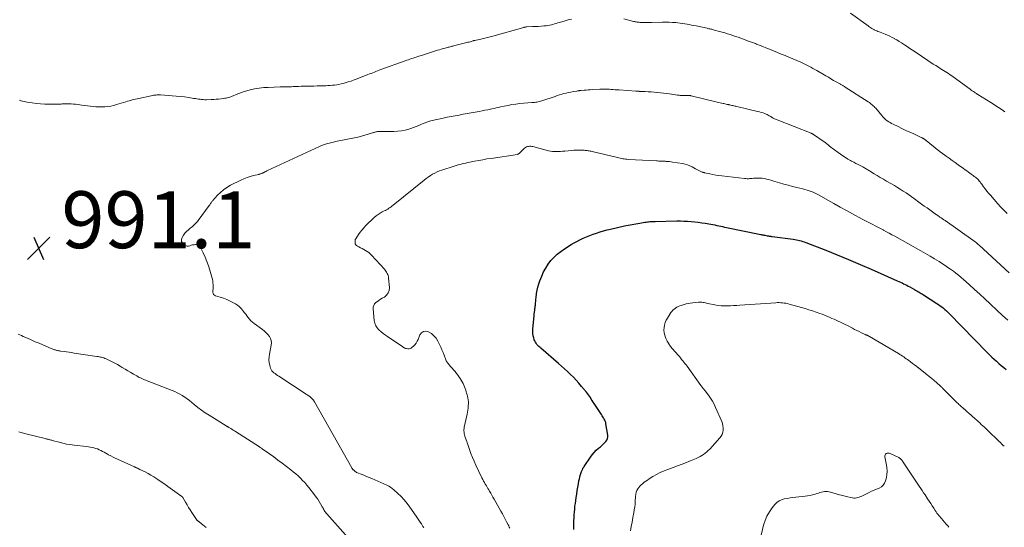
# Model space of a CAD drawing. Units: feet. Extents: x 1975000 to 1980000, y 545000 to 550003.
# Drawn here: x 1977419 to 1977765, y 545721 to 545900 of the extents above; entities that cross this region are included whole.
import ezdxf

# ---------------------------------------------------------------- set-up
doc = ezdxf.new("R2010")
doc.units = ezdxf.units.FT
doc.header["$LTSCALE"] = 100
doc.header["$MEASUREMENT"] = 0
for name, color, linetype, lineweight in [('CONTOUR INDEX', 32, 'Continuous', 25), ('CONTOUR INTERMEDIATE', 40, 'Continuous', 15), ('SPOT ELEVATION', 7, 'Continuous', 15)]:
    doc.layers.add(name, color=color, linetype=linetype, lineweight=lineweight)
doc.styles.add('slant', font='romans.shx', dxfattribs={"oblique": 14.999978})

# ---------------------------------------------------------------- blocks, each defined once
blk = doc.blocks.new('SPOT')
at = {"layer": 'SPOT ELEVATION', "lineweight": 25}
for p, q in [((-3.95, -3.95), (3.86, 3.85)), ((-1.67, 3.81), (1.74, -3.97))]:
    blk.add_line(p, q, dxfattribs=at)

msp = doc.modelspace()

# ---------------------------------------------------------------- linework, layer by layer
at = {"layer": 'CONTOUR INDEX', "elevation": 1000, "flags": 128}
for points in [[(1977614.02, 545720.36), (1977614.03, 545721.34), (1977614.05, 545722.37), (1977614.09, 545723.39), (1977614.14, 545724.42), (1977614.2, 545725.45), (1977614.28, 545726.47), (1977614.37, 545727.49), (1977614.48, 545728.51), (1977614.61, 545729.53), (1977614.9, 545731.63), (1977615.07, 545732.82), (1977615.25, 545734.02), (1977615.45, 545735.2), (1977615.67, 545736.39), (1977615.87, 545737.49), (1977616.01, 545738.12), (1977616.16, 545738.75), (1977616.34, 545739.37), (1977616.54, 545739.98), (1977616.81, 545740.74), (1977616.89, 545740.96), (1977616.98, 545741.19), (1977617.08, 545741.41), (1977617.18, 545741.63), (1977617.29, 545741.85), (1977617.41, 545742.06), (1977617.54, 545742.26), (1977617.67, 545742.47), (1977619.9, 545745.77), (1977620.54, 545746.63), (1977621.22, 545747.44), (1977621.97, 545748.19), (1977622.77, 545748.9), (1977623.41, 545749.42), (1977623.91, 545749.85), (1977624.4, 545750.29), (1977624.86, 545750.76), (1977625.31, 545751.24), (1977625.65, 545751.76), (1977625.9, 545752.3), (1977625.99, 545752.9), (1977625.98, 545753.52), (1977625.36, 545757.5), (1977625.27, 545757.94), (1977625.14, 545758.37), (1977624.96, 545758.78), (1977624.75, 545759.17), (1977624.51, 545759.56), (1977624.27, 545759.94), (1977624.02, 545760.33), (1977623.77, 545760.71), (1977621.18, 545764.64), (1977620.85, 545765.15), (1977620.52, 545765.66), (1977620.2, 545766.17), (1977619.88, 545766.68), (1977619.55, 545767.19), (1977619.21, 545767.69), (1977618.84, 545768.17), (1977618.47, 545768.65), (1977616.81, 545770.66), (1977615.88, 545771.75), (1977614.92, 545772.82), (1977613.93, 545773.86), (1977612.91, 545774.87), (1977611.87, 545775.85), (1977610.81, 545776.83), (1977609.74, 545777.79), (1977608.66, 545778.73), (1977602.46, 545784.06), (1977602.11, 545784.38), (1977601.76, 545784.71), (1977601.42, 545785.05), (1977601.09, 545785.4), (1977600.8, 545785.78), (1977600.54, 545786.17), (1977600.33, 545786.6), (1977600.17, 545787.04), (1977599.98, 545787.66), (1977599.79, 545788.43), (1977599.67, 545789.21), (1977599.63, 545790.01), (1977599.66, 545790.8), (1977600.1, 545795.5), (1977600.16, 545796.12), (1977600.23, 545796.74), (1977600.31, 545797.36), (1977600.39, 545797.98), (1977600.45, 545798.38), (1977600.51, 545798.8), (1977600.56, 545799.22), (1977600.59, 545799.64), (1977600.62, 545800.06), (1977600.65, 545800.48), (1977600.69, 545800.9), (1977600.73, 545801.32), (1977600.77, 545801.74), (1977600.95, 545803.25), (1977601.14, 545804.41), (1977601.38, 545805.56), (1977601.72, 545806.68), (1977602.11, 545807.79), (1977602.76, 545809.4), (1977603.42, 545810.86), (1977604.18, 545812.25), (1977605.06, 545813.58), (1977606.02, 545814.84), (1977607.11, 545816.02), (1977608.26, 545817.11), (1977609.5, 545818.1), (1977610.82, 545819.01), (1977613.18, 545820.49), (1977614.14, 545821.07), (1977615.13, 545821.62), (1977616.13, 545822.12), (1977617.16, 545822.59), (1977617.39, 545822.69), (1977618.54, 545823.18), (1977619.7, 545823.65), (1977620.88, 545824.09), (1977622.05, 545824.52), (1977622.1, 545824.53), (1977623.31, 545824.93), (1977624.53, 545825.3), (1977625.76, 545825.63), (1977627, 545825.93), (1977631.89, 545827.02), (1977633.23, 545827.3), (1977634.56, 545827.57), (1977635.9, 545827.81), (1977637.24, 545828.03), (1977639.04, 545828.31), (1977639.49, 545828.37), (1977639.94, 545828.43), (1977640.39, 545828.49), (1977640.83, 545828.54), (1977641.28, 545828.58), (1977641.73, 545828.61), (1977642.18, 545828.63), (1977642.63, 545828.65), (1977650.31, 545828.77), (1977651.57, 545828.77), (1977652.82, 545828.75), (1977654.08, 545828.68), (1977655.33, 545828.59), (1977656.58, 545828.47), (1977657.83, 545828.32), (1977659.08, 545828.14), (1977660.32, 545827.95), (1977662.26, 545827.61), (1977662.95, 545827.49), (1977663.65, 545827.37), (1977664.34, 545827.23), (1977665.03, 545827.09), (1977665.72, 545826.95), (1977666.4, 545826.8), (1977667.09, 545826.66), (1977667.78, 545826.52), (1977679.8, 545824.03), (1977679.98, 545823.99), (1977680.16, 545823.96), (1977680.34, 545823.92), (1977680.52, 545823.88), (1977680.7, 545823.85), (1977680.88, 545823.81), (1977681.06, 545823.78), (1977681.24, 545823.75), (1977682.12, 545823.59), (1977682.33, 545823.56), (1977682.55, 545823.52), (1977682.76, 545823.49), (1977682.97, 545823.46), (1977683.19, 545823.43), (1977683.4, 545823.4), (1977683.62, 545823.38), (1977683.83, 545823.35), (1977691.26, 545822.36), (1977691.82, 545822.28), (1977692.38, 545822.18), (1977692.93, 545822.06), (1977693.48, 545821.93), (1977694.03, 545821.78), (1977694.57, 545821.62), (1977695.11, 545821.44), (1977695.64, 545821.24), (1977702.68, 545818.48), (1977706.71, 545816.87), (1977710.73, 545815.23), (1977714.73, 545813.53), (1977718.71, 545811.8), (1977727.83, 545807.77), (1977728.39, 545807.51), (1977728.95, 545807.26), (1977729.51, 545806.99), (1977730.06, 545806.72), (1977730.61, 545806.44), (1977731.16, 545806.16)], [(1977731.16, 545806.16), (1977731.7, 545805.87), (1977732.24, 545805.58), (1977733.89, 545804.66), (1977734.29, 545804.44), (1977734.69, 545804.21), (1977735.08, 545803.98), (1977735.48, 545803.75), (1977735.87, 545803.51), (1977736.26, 545803.27), (1977736.65, 545803.03), (1977737.04, 545802.79), (1977741.78, 545799.79), (1977742.37, 545799.4), (1977742.94, 545799), (1977743.5, 545798.57), (1977744.05, 545798.13), (1977744.58, 545797.67), (1977745.1, 545797.2), (1977745.61, 545796.71), (1977746.11, 545796.22), (1977759.49, 545782.52), (1977760.28, 545781.73), (1977761.08, 545780.95), (1977761.9, 545780.19), (1977762.73, 545779.45), (1977763.58, 545778.72), (1977764.43, 545778), (1977765.29, 545777.28), (1977766.16, 545776.58)]]:
    msp.add_lwpolyline(points, dxfattribs=at)
at = {"layer": 'CONTOUR INTERMEDIATE', "flags": 128}
for points, elevation in [([(1977419.11, 545871.2), (1977419.6, 545871.05), (1977419.66, 545871.03), (1977420.18, 545870.89), (1977420.71, 545870.76), (1977421.24, 545870.65), (1977421.77, 545870.56), (1977423.6, 545870.27), (1977425.05, 545870.08), (1977426.5, 545869.93), (1977427.96, 545869.85), (1977429.43, 545869.82), (1977432.5, 545869.82), (1977432.91, 545869.83), (1977433.32, 545869.84), (1977433.73, 545869.86), (1977434.14, 545869.89), (1977434.55, 545869.91), (1977434.96, 545869.93), (1977435.37, 545869.94), (1977435.78, 545869.94), (1977436.51, 545869.93), (1977437.28, 545869.91), (1977438.05, 545869.87), (1977438.82, 545869.81), (1977439.59, 545869.72), (1977441.01, 545869.53), (1977442, 545869.4), (1977442.99, 545869.27), (1977443.98, 545869.14), (1977444.97, 545869.01), (1977445.96, 545868.91), (1977446.95, 545868.85), (1977447.94, 545868.85), (1977448.94, 545868.88), (1977449.09, 545868.89), (1977450.15, 545869), (1977451.2, 545869.16), (1977452.24, 545869.39), (1977453.27, 545869.67), (1977456.53, 545870.67), (1977457.09, 545870.84), (1977457.65, 545871), (1977458.22, 545871.16), (1977458.78, 545871.32), (1977459.35, 545871.47), (1977459.92, 545871.61), (1977460.49, 545871.75), (1977461.06, 545871.87), (1977465.42, 545872.8), (1977465.82, 545872.88), (1977466.23, 545872.95), (1977466.64, 545873), (1977467.04, 545873.05), (1977467.45, 545873.08), (1977467.86, 545873.09), (1977468.27, 545873.09), (1977468.68, 545873.07), (1977472.76, 545872.79), (1977474.23, 545872.67), (1977475.69, 545872.53), (1977477.15, 545872.35), (1977478.61, 545872.15), (1977480.42, 545871.87), (1977480.97, 545871.79), (1977481.52, 545871.7), (1977482.07, 545871.62), (1977482.62, 545871.54), (1977483.17, 545871.48), (1977483.72, 545871.43), (1977484.28, 545871.41), (1977484.83, 545871.41), (1977486.52, 545871.45), (1977487.4, 545871.49), (1977488.28, 545871.54), (1977489.15, 545871.62), (1977490.03, 545871.72), (1977490.9, 545871.83), (1977491.33, 545871.89), (1977491.77, 545871.97), (1977492.19, 545872.07), (1977492.62, 545872.19), (1977493.04, 545872.32), (1977493.46, 545872.46), (1977493.87, 545872.62), (1977494.28, 545872.79), (1977495.29, 545873.23), (1977496.21, 545873.6), (1977497.14, 545873.95), (1977498.09, 545874.25), (1977499.04, 545874.52), (1977500.24, 545874.83), (1977501.81, 545875.17), (1977503.38, 545875.45), (1977504.98, 545875.63), (1977506.58, 545875.74), (1977510.81, 545875.89), (1977511.38, 545875.91), (1977511.95, 545875.93), (1977512.52, 545875.94), (1977513.09, 545875.94), (1977513.66, 545875.95), (1977514.23, 545875.96), (1977514.81, 545875.98), (1977515.38, 545876), (1977516.21, 545876.05), (1977517.19, 545876.09), (1977518.18, 545876.13), (1977519.17, 545876.15), (1977520.16, 545876.17), (1977520.41, 545876.17), (1977521.53, 545876.19), (1977522.65, 545876.21), (1977523.77, 545876.23), (1977524.88, 545876.26), (1977526.82, 545876.31), (1977527.59, 545876.35), (1977528.37, 545876.39), (1977529.14, 545876.46), (1977529.91, 545876.55), (1977530.68, 545876.66), (1977531.44, 545876.79), (1977532.2, 545876.95), (1977532.95, 545877.14), (1977533.63, 545877.32), (1977534.72, 545877.64), (1977535.8, 545877.97), (1977536.86, 545878.35), (1977537.92, 545878.74), (1977541.66, 545880.21), (1977542.22, 545880.44), (1977542.78, 545880.66), (1977543.34, 545880.89), (1977543.91, 545881.11), (1977544.47, 545881.34), (1977545.03, 545881.56), (1977545.6, 545881.77), (1977546.17, 545881.98), (1977554.76, 545885.07), (1977555.32, 545885.26), (1977555.88, 545885.46), (1977556.43, 545885.65), (1977556.99, 545885.83), (1977557.55, 545886.01), (1977558.11, 545886.19), (1977558.67, 545886.38), (1977559.23, 545886.56), (1977561.25, 545887.22), (1977562.28, 545887.55), (1977563.31, 545887.88), (1977564.35, 545888.21), (1977565.38, 545888.54), (1977566.09, 545888.76), (1977566.77, 545888.97), (1977567.45, 545889.17), (1977568.13, 545889.37), (1977568.82, 545889.56), (1977569.52, 545889.74), (1977569.86, 545889.83), (1977570.19, 545889.92), (1977570.53, 545890), (1977570.87, 545890.08), (1977571.2, 545890.16), (1977571.54, 545890.24), (1977571.88, 545890.33), (1977572.21, 545890.41), (1977576.46, 545891.47), (1977576.84, 545891.57), (1977577.22, 545891.67), (1977577.59, 545891.78), (1977577.97, 545891.88), (1977578.55, 545892.06), (1977578.63, 545892.08), (1977578.72, 545892.11), (1977578.8, 545892.13), (1977578.88, 545892.15), (1977578.97, 545892.18), (1977579.05, 545892.2), (1977579.13, 545892.22), (1977579.22, 545892.24), (1977581.81, 545892.81), (1977582.28, 545892.91), (1977582.75, 545893.02), (1977583.21, 545893.12), (1977583.68, 545893.24), (1977584.15, 545893.35), (1977584.61, 545893.47), (1977585.07, 545893.59), (1977585.53, 545893.72), (1977596.5, 545896.81), (1977596.63, 545896.84), (1977596.75, 545896.87), (1977596.88, 545896.9), (1977597.01, 545896.92), (1977597.13, 545896.94), (1977597.26, 545896.96), (1977597.39, 545896.97), (1977597.52, 545896.98), (1977599.54, 545897.07), (1977600.55, 545897.12), (1977601.56, 545897.17), (1977602.57, 545897.25), (1977603.57, 545897.33), (1977604.39, 545897.4), (1977604.98, 545897.47), (1977605.58, 545897.56), (1977606.16, 545897.7), (1977606.74, 545897.86), (1977607.32, 545898.04), (1977607.9, 545898.22), (1977608.48, 545898.39), (1977609.06, 545898.56), (1977610.97, 545899.12), (1977612.12, 545899.42), (1977613.28, 545899.68)], 988), ([(1977631.68, 545899.79), (1977635.03, 545898.94), (1977635.36, 545898.87), (1977635.69, 545898.8), (1977636.02, 545898.74), (1977636.36, 545898.69), (1977636.69, 545898.65), (1977637.03, 545898.61), (1977637.37, 545898.59), (1977637.71, 545898.57), (1977638.31, 545898.55), (1977638.69, 545898.54), (1977639.07, 545898.53), (1977639.45, 545898.53), (1977639.83, 545898.54), (1977640.21, 545898.54), (1977640.59, 545898.55), (1977640.96, 545898.55), (1977641.34, 545898.56), (1977645.22, 545898.65), (1977646.4, 545898.66), (1977647.58, 545898.64), (1977648.76, 545898.57), (1977649.93, 545898.48), (1977650.66, 545898.42), (1977651.47, 545898.33), (1977652.28, 545898.23), (1977653.08, 545898.1), (1977653.89, 545897.96), (1977654.69, 545897.81), (1977655.49, 545897.65), (1977656.28, 545897.49), (1977657.08, 545897.32), (1977660.94, 545896.5), (1977661.26, 545896.43), (1977661.59, 545896.36), (1977661.91, 545896.29), (1977662.23, 545896.22), (1977662.56, 545896.14), (1977662.88, 545896.06), (1977663.2, 545895.98), (1977663.52, 545895.89), (1977665.35, 545895.4), (1977666.28, 545895.13), (1977667.22, 545894.86), (1977668.15, 545894.57), (1977669.08, 545894.27), (1977670, 545893.96), (1977670.93, 545893.65), (1977671.85, 545893.33), (1977672.77, 545893.01), (1977675.53, 545892.03), (1977675.89, 545891.91), (1977676.24, 545891.78), (1977676.6, 545891.64), (1977676.95, 545891.51), (1977677.31, 545891.38), (1977677.66, 545891.24), (1977678.01, 545891.1), (1977678.37, 545890.96), (1977679.62, 545890.45), (1977680.6, 545890.06), (1977681.58, 545889.67), (1977682.55, 545889.27), (1977683.53, 545888.88), (1977684.31, 545888.56), (1977685.68, 545888.01), (1977687.04, 545887.45), (1977688.4, 545886.88), (1977689.75, 545886.3), (1977693.86, 545884.54), (1977694.59, 545884.21), (1977695.32, 545883.88), (1977696.04, 545883.52), (1977696.76, 545883.16), (1977697.47, 545882.78), (1977698.18, 545882.4), (1977698.88, 545882.01), (1977699.58, 545881.61), (1977702.67, 545879.8), (1977703.59, 545879.27), (1977704.52, 545878.73), (1977705.45, 545878.2), (1977706.38, 545877.67), (1977707.82, 545876.84), (1977708.03, 545876.72), (1977708.23, 545876.61), (1977708.44, 545876.48), (1977708.64, 545876.36), (1977708.84, 545876.24), (1977709.05, 545876.11), (1977709.25, 545875.99), (1977709.45, 545875.86), (1977717.65, 545870.6), (1977718.01, 545870.36), (1977718.36, 545870.11), (1977718.71, 545869.85), (1977719.05, 545869.58), (1977719.37, 545869.3), (1977719.69, 545869.01), (1977719.99, 545868.7), (1977720.27, 545868.38), (1977722.37, 545865.88), (1977722.53, 545865.69), (1977722.69, 545865.5), (1977722.86, 545865.3), (1977723.02, 545865.11), (1977723.19, 545864.93), (1977723.36, 545864.75), (1977723.55, 545864.59), (1977723.75, 545864.43), (1977724.31, 545864.02), (1977724.81, 545863.67), (1977725.31, 545863.35), (1977725.83, 545863.05), (1977726.37, 545862.78), (1977728.12, 545861.94), (1977729.49, 545861.28), (1977730.87, 545860.63), (1977732.25, 545859.99), (1977733.63, 545859.35), (1977736.06, 545858.24), (1977736.23, 545858.16), (1977736.4, 545858.08), (1977736.57, 545858), (1977736.74, 545857.91), (1977736.81, 545857.88), (1977736.95, 545857.81), (1977737.08, 545857.73), (1977737.21, 545857.65), (1977737.33, 545857.57), (1977737.44, 545857.49), (1977737.51, 545857.44), (1977737.57, 545857.39), (1977737.64, 545857.33), (1977737.7, 545857.28), (1977737.76, 545857.22), (1977737.83, 545857.17), (1977737.89, 545857.12), (1977737.95, 545857.06), (1977742.47, 545853.42), (1977742.67, 545853.26), (1977742.87, 545853.1), (1977743.08, 545852.95), (1977743.29, 545852.8), (1977744.99, 545851.58), (1977746.06, 545850.82), (1977747.12, 545850.06), (1977748.18, 545849.3), (1977749.24, 545848.54), (1977751.14, 545847.18), (1977751.71, 545846.77), (1977752.28, 545846.36), (1977752.84, 545845.96), (1977753.41, 545845.55), (1977753.77, 545845.28), (1977754.16, 545845.01), (1977754.54, 545844.73), (1977754.92, 545844.45), (1977755.3, 545844.17), (1977755.42, 545844.08), (1977755.73, 545843.84), (1977756.02, 545843.58), (1977756.3, 545843.3), (1977756.56, 545843.01), (1977756.81, 545842.71), (1977757.05, 545842.4), (1977757.28, 545842.08), (1977757.52, 545841.77), (1977758.18, 545840.83), (1977758.76, 545840.06), (1977759.35, 545839.29), (1977759.96, 545838.55), (1977760.59, 545837.81), (1977763.23, 545834.83), (1977764.28, 545833.67), (1977765.35, 545832.52), (1977766.44, 545831.39)], 988), ([(1977711.4, 545901.78), (1977717.56, 545897.32), (1977717.88, 545897.1), (1977718.21, 545896.88), (1977718.53, 545896.66), (1977718.86, 545896.45), (1977719.17, 545896.26), (1977719.35, 545896.16), (1977719.54, 545896.05), (1977719.72, 545895.96), (1977719.92, 545895.87), (1977720.28, 545895.71), (1977720.65, 545895.55), (1977721.03, 545895.4), (1977721.41, 545895.25), (1977721.79, 545895.1), (1977723.58, 545894.41), (1977724.43, 545894.07), (1977725.26, 545893.7), (1977726.07, 545893.3), (1977726.88, 545892.87), (1977726.91, 545892.85), (1977727.72, 545892.39), (1977728.52, 545891.91), (1977729.31, 545891.42), (1977730.08, 545890.91), (1977730.4, 545890.69), (1977731.32, 545890.07), (1977732.25, 545889.44), (1977733.18, 545888.82), (1977734.11, 545888.19), (1977734.93, 545887.64), (1977735.86, 545887.02), (1977736.78, 545886.4), (1977737.71, 545885.78), (1977738.64, 545885.16), (1977738.73, 545885.1), (1977739.61, 545884.52), (1977740.51, 545883.94), (1977741.4, 545883.37), (1977742.3, 545882.8), (1977742.94, 545882.4), (1977743.53, 545882.04), (1977744.11, 545881.67), (1977744.69, 545881.3), (1977745.27, 545880.93), (1977745.84, 545880.56), (1977746.42, 545880.17), (1977746.98, 545879.78), (1977747.54, 545879.38), (1977753.48, 545875.07), (1977753.84, 545874.8), (1977754.21, 545874.54), (1977754.59, 545874.29), (1977754.96, 545874.03), (1977755.26, 545873.83), (1977755.49, 545873.68), (1977755.71, 545873.53), (1977755.94, 545873.39), (1977756.17, 545873.24), (1977760.72, 545870.39), (1977761.64, 545869.81), (1977762.55, 545869.22), (1977763.47, 545868.63), (1977764.38, 545868.03), (1977765.2, 545867.49), (1977765.69, 545867.16)], 984), ([(1977561.28, 545720.92), (1977561.15, 545721.15), (1977561.01, 545721.38), (1977560.44, 545722.3), (1977560.01, 545722.98), (1977559.57, 545723.66), (1977559.13, 545724.33), (1977558.67, 545724.99), (1977556.44, 545728.19), (1977555.45, 545729.51), (1977554.41, 545730.77), (1977553.29, 545731.97), (1977552.11, 545733.11), (1977550.74, 545734.34), (1977550.18, 545734.8), (1977549.6, 545735.22), (1977548.97, 545735.58), (1977548.32, 545735.9), (1977542.98, 545738.23), (1977542.05, 545738.63), (1977541.12, 545739.02), (1977540.18, 545739.4), (1977539.25, 545739.78), (1977537.95, 545740.3), (1977537.67, 545740.43), (1977537.4, 545740.58), (1977537.15, 545740.75), (1977536.91, 545740.94), (1977536.64, 545741.18), (1977536.55, 545741.27), (1977536.45, 545741.36), (1977536.36, 545741.46), (1977536.27, 545741.56), (1977536.19, 545741.67), (1977536.11, 545741.78), (1977536.03, 545741.89), (1977535.96, 545742.01), (1977522.81, 545765.25), (1977522.64, 545765.53), (1977522.46, 545765.8), (1977522.26, 545766.06), (1977522.05, 545766.31), (1977521.82, 545766.54), (1977521.58, 545766.76), (1977521.33, 545766.96), (1977521.07, 545767.15), (1977520.8, 545767.33), (1977520.52, 545767.5), (1977520.25, 545767.68), (1977519.98, 545767.86), (1977510.31, 545774.22), (1977509.87, 545774.51), (1977509.43, 545774.81), (1977509, 545775.12), (1977508.57, 545775.43), (1977508.19, 545775.77), (1977507.86, 545776.15), (1977507.62, 545776.59), (1977507.43, 545777.06), (1977507.15, 545778.03), (1977506.94, 545779.02), (1977506.83, 545780.01), (1977506.86, 545781.02), (1977507, 545782.02), (1977507.67, 545785.15), (1977507.73, 545785.96), (1977507.66, 545786.75), (1977507.39, 545787.48), (1977506.98, 545788.19), (1977506.44, 545788.85), (1977505.86, 545789.47), (1977505.23, 545790.04), (1977504.56, 545790.58), (1977501.6, 545792.79), (1977501.03, 545793.24), (1977500.5, 545793.73), (1977500.01, 545794.26), (1977499.55, 545794.82), (1977499.11, 545795.4), (1977498.67, 545795.97), (1977498.22, 545796.55), (1977497.77, 545797.12), (1977497.6, 545797.34), (1977497.03, 545797.99), (1977496.43, 545798.59), (1977495.76, 545799.13), (1977495.04, 545799.61), (1977494.34, 545800.03), (1977493.23, 545800.64), (1977492.08, 545801.19), (1977490.9, 545801.63), (1977489.69, 545802.01), (1977488.05, 545802.44), (1977487.64, 545802.66), (1977487.32, 545802.94), (1977487.16, 545803.34), (1977487.1, 545803.8), (1977487.15, 545804.34), (1977487.18, 545804.88), (1977487.19, 545805.42), (1977487.2, 545805.97), (1977487.19, 545806.28), (1977487.15, 545806.98), (1977487.07, 545807.67), (1977486.94, 545808.35), (1977486.77, 545809.03), (1977486.04, 545811.52), (1977485.55, 545813.07), (1977485, 545814.59), (1977484.37, 545816.07), (1977483.69, 545817.54), (1977482.75, 545819.43), (1977482.44, 545819.85), (1977482.07, 545820.17), (1977481.62, 545820.36), (1977481.1, 545820.46), (1977480.98, 545820.46), (1977480.48, 545820.43), (1977479.98, 545820.37), (1977479.5, 545820.25), (1977479.02, 545820.09), (1977478.56, 545819.98), (1977478.1, 545819.96), (1977477.66, 545820.07), (1977477.23, 545820.28), (1977476.82, 545820.55), (1977476.38, 545821.02), (1977476.1, 545821.54), (1977476.08, 545822.12), (1977476.22, 545822.75), (1977476.34, 545823), (1977476.78, 545823.76), (1977477.27, 545824.48), (1977477.86, 545825.12), (1977478.51, 545825.72), (1977479.14, 545826.22), (1977479.53, 545826.54), (1977479.91, 545826.86), (1977480.28, 545827.18), (1977480.65, 545827.52), (1977481.01, 545827.87), (1977481.35, 545828.23), (1977481.67, 545828.6), (1977481.98, 545829), (1977485.86, 545834.24), (1977486.02, 545834.46), (1977486.17, 545834.68), (1977486.32, 545834.91), (1977486.47, 545835.14), (1977486.62, 545835.36), (1977486.78, 545835.58), (1977486.95, 545835.79), (1977487.12, 545836), (1977488.72, 545837.79), (1977489.76, 545838.82), (1977490.85, 545839.77), (1977492.05, 545840.58), (1977493.32, 545841.31), (1977496.99, 545843.15), (1977498.05, 545843.63), (1977499.12, 545844.06), (1977500.23, 545844.42), (1977501.35, 545844.72), (1977503.24, 545845.16), (1977503.43, 545845.21), (1977503.62, 545845.25), (1977503.81, 545845.3), (1977504, 545845.36), (1977504.19, 545845.42), (1977504.37, 545845.49), (1977504.56, 545845.56), (1977504.73, 545845.65), (1977504.9, 545845.73), (1977505.08, 545845.82), (1977505.25, 545845.91), (1977505.43, 545846.01), (1977505.61, 545846.11), (1977505.78, 545846.2), (1977505.96, 545846.3), (1977506.14, 545846.39), (1977506.32, 545846.47), (1977524.65, 545854.96), (1977525.33, 545855.26), (1977526.01, 545855.53), (1977526.71, 545855.76), (1977527.41, 545855.98), (1977528.13, 545856.16), (1977528.84, 545856.34), (1977529.56, 545856.51), (1977530.28, 545856.66), (1977536.93, 545858.02), (1977538.14, 545858.29), (1977539.35, 545858.58), (1977540.55, 545858.91), (1977541.75, 545859.26), (1977543.56, 545859.83), (1977543.84, 545859.91), (1977544.13, 545859.99), (1977544.41, 545860.06), (1977544.7, 545860.13), (1977544.99, 545860.18), (1977545.29, 545860.22), (1977545.58, 545860.25), (1977545.88, 545860.26), (1977550.75, 545860.28), (1977552.1, 545860.35), (1977553.44, 545860.49), (1977554.75, 545860.75), (1977556.06, 545861.09), (1977556.72, 545861.29), (1977557.68, 545861.61), (1977558.63, 545861.95), (1977559.57, 545862.34), (1977560.49, 545862.76), (1977561.42, 545863.16), (1977562.36, 545863.52), (1977563.32, 545863.82), (1977564.3, 545864.07), (1977568.15, 545864.91), (1977569.54, 545865.21), (1977570.93, 545865.49), (1977572.33, 545865.76), (1977573.73, 545866.01), (1977575.13, 545866.26), (1977576.54, 545866.51), (1977577.94, 545866.76), (1977579.34, 545867.02), (1977580.78, 545867.29), (1977581.79, 545867.48), (1977582.79, 545867.68), (1977583.79, 545867.88), (1977584.79, 545868.09), (1977585.26, 545868.19), (1977586.03, 545868.35), (1977586.79, 545868.51), (1977587.56, 545868.68), (1977588.32, 545868.86), (1977589.55, 545869.14), (1977590.93, 545869.42), (1977592.32, 545869.67), (1977593.71, 545869.86), (1977595.11, 545870.01), (1977599.35, 545870.36), (1977599.79, 545870.4), (1977600.22, 545870.45), (1977600.66, 545870.5), (1977601.09, 545870.55), (1977601.53, 545870.62), (1977601.95, 545870.71), (1977602.38, 545870.83), (1977602.79, 545870.96), (1977607.45, 545872.55), (1977608.23, 545872.82), (1977609.01, 545873.07), (1977609.8, 545873.3), (1977610.6, 545873.53), (1977611.4, 545873.74), (1977612.2, 545873.93), (1977613.01, 545874.09), (1977613.82, 545874.24), (1977615.15, 545874.45), (1977615.34, 545874.48), (1977615.54, 545874.51), (1977615.73, 545874.54), (1977615.93, 545874.56), (1977616.12, 545874.59), (1977616.32, 545874.61), (1977616.51, 545874.63), (1977616.71, 545874.65), (1977617.72, 545874.74), (1977618.42, 545874.8), (1977619.12, 545874.86), (1977619.83, 545874.91), (1977620.53, 545874.96), (1977623.26, 545875.12), (1977623.67, 545875.14), (1977624.09, 545875.15), (1977624.51, 545875.15), (1977624.93, 545875.15), (1977625.35, 545875.14), (1977625.76, 545875.12), (1977626.18, 545875.1), (1977626.6, 545875.07), (1977627.16, 545875.02), (1977627.86, 545874.97), (1977628.56, 545874.92), (1977629.26, 545874.87), (1977629.96, 545874.82), (1977635.92, 545874.43), (1977636.09, 545874.42), (1977636.25, 545874.41), (1977636.42, 545874.4), (1977636.58, 545874.38), (1977636.79, 545874.37), (1977636.85, 545874.36), (1977636.91, 545874.36), (1977636.98, 545874.35), (1977637.04, 545874.35), (1977637.1, 545874.34), (1977637.16, 545874.34), (1977637.23, 545874.34), (1977637.29, 545874.33), (1977639.21, 545874.24), (1977640.24, 545874.19), (1977641.26, 545874.12), (1977642.28, 545874.03), (1977643.3, 545873.94), (1977643.42, 545873.92), (1977644.5, 545873.8), (1977645.58, 545873.68), (1977646.66, 545873.55), (1977647.74, 545873.41), (1977650.53, 545873.04), (1977650.85, 545873), (1977651.16, 545872.96), (1977651.48, 545872.93), (1977651.79, 545872.91), (1977652.11, 545872.89), (1977652.42, 545872.87), (1977652.74, 545872.87), (1977653.06, 545872.87), (1977654.35, 545872.88), (1977654.48, 545872.88), (1977654.6, 545872.87), (1977654.73, 545872.87), (1977654.86, 545872.86), (1977654.98, 545872.84), (1977655.11, 545872.82), (1977655.23, 545872.8), (1977655.36, 545872.77), (1977664.49, 545870.59), (1977665.01, 545870.46), (1977665.54, 545870.34), (1977666.06, 545870.22), (1977666.59, 545870.1), (1977666.79, 545870.05), (1977667.21, 545869.95), (1977667.63, 545869.86), (1977668.06, 545869.76), (1977668.48, 545869.66), (1977668.62, 545869.63), (1977668.97, 545869.55), (1977669.32, 545869.47), (1977669.67, 545869.39), (1977670.02, 545869.31), (1977670.36, 545869.23), (1977670.71, 545869.15), (1977671.06, 545869.07), (1977671.41, 545868.99), (1977678.73, 545867.29), (1977679.37, 545867.12), (1977680, 545866.94), (1977680.62, 545866.73), (1977681.24, 545866.5), (1977681.7, 545866.31), (1977682.08, 545866.15), (1977682.45, 545865.97), (1977682.81, 545865.77), (1977683.16, 545865.56), (1977683.32, 545865.46), (1977683.59, 545865.29), (1977683.86, 545865.12), (1977684.14, 545864.96), (1977684.42, 545864.81), (1977684.7, 545864.66), (1977684.99, 545864.52), (1977685.28, 545864.39), (1977685.57, 545864.27), (1977697.54, 545859.6), (1977697.61, 545859.58), (1977697.68, 545859.55), (1977697.75, 545859.52), (1977697.82, 545859.48), (1977697.89, 545859.45), (1977697.95, 545859.42), (1977698.02, 545859.38), (1977698.09, 545859.34), (1977698.11, 545859.33), (1977698.18, 545859.29), (1977698.26, 545859.24), (1977698.33, 545859.19), (1977698.4, 545859.14), (1977702.47, 545856.37), (1977702.62, 545856.26), (1977702.77, 545856.15), (1977702.92, 545856.03), (1977703.07, 545855.92), (1977703.22, 545855.8), (1977703.36, 545855.67), (1977703.5, 545855.55), (1977703.64, 545855.42), (1977703.86, 545855.22), (1977704.11, 545855), (1977704.36, 545854.78), (1977704.62, 545854.57), (1977704.89, 545854.37), (1977707.81, 545852.23), (1977708.68, 545851.62), (1977709.57, 545851.04), (1977710.48, 545850.5), (1977711.41, 545849.99), (1977711.78, 545849.8), (1977712.54, 545849.41), (1977713.3, 545849.02), (1977714.07, 545848.62), (1977714.83, 545848.23), (1977715.74, 545847.76), (1977716.05, 545847.6), (1977716.35, 545847.43), (1977716.65, 545847.26), (1977716.95, 545847.08), (1977717.24, 545846.89), (1977717.53, 545846.71), (1977717.83, 545846.53), (1977718.12, 545846.35), (1977719.69, 545845.4), (1977720.78, 545844.75), (1977721.87, 545844.1), (1977722.96, 545843.46), (1977724.05, 545842.82), (1977726.84, 545841.21), (1977727.87, 545840.59), (1977728.9, 545839.96), (1977729.91, 545839.3), (1977730.91, 545838.62), (1977732.56, 545837.46), (1977732.72, 545837.35), (1977732.89, 545837.23), (1977733.05, 545837.11), (1977733.21, 545837), (1977733.37, 545836.88), (1977733.53, 545836.76), (1977733.69, 545836.64), (1977733.85, 545836.53), (1977735.43, 545835.4), (1977736.39, 545834.71), (1977737.34, 545834.03), (1977738.3, 545833.35), (1977739.25, 545832.68), (1977741.62, 545830.99), (1977741.93, 545830.78), (1977742.23, 545830.57), (1977742.53, 545830.36), (1977742.83, 545830.15), (1977743.04, 545830.01), (1977743.24, 545829.87), (1977743.44, 545829.74), (1977743.65, 545829.6), (1977743.85, 545829.46), (1977744.05, 545829.32), (1977744.25, 545829.19), (1977744.45, 545829.05), (1977744.65, 545828.91), (1977754.42, 545822.04), (1977754.7, 545821.84), (1977754.98, 545821.63), (1977755.26, 545821.42), (1977755.53, 545821.21), (1977755.8, 545820.99), (1977756.06, 545820.77), (1977756.33, 545820.54), (1977756.58, 545820.3), (1977767.18, 545810.53)], 992), ([(1977591.55, 545720.77), (1977591.38, 545721.18), (1977591.2, 545721.58), (1977591.01, 545721.98), (1977590.44, 545723.06), (1977589.95, 545723.99), (1977589.46, 545724.92), (1977588.95, 545725.84), (1977588.44, 545726.76), (1977586.04, 545731), (1977585.64, 545731.7), (1977585.24, 545732.4), (1977584.83, 545733.1), (1977584.41, 545733.8), (1977584.14, 545734.25), (1977583.86, 545734.71), (1977583.58, 545735.18), (1977583.3, 545735.65), (1977583.02, 545736.12), (1977582.94, 545736.26), (1977582.62, 545736.81), (1977582.32, 545737.36), (1977582.03, 545737.92), (1977581.75, 545738.48), (1977579.61, 545742.95), (1977578.99, 545744.31), (1977578.4, 545745.69), (1977577.86, 545747.08), (1977577.35, 545748.49), (1977576.78, 545750.18), (1977576.58, 545750.75), (1977576.39, 545751.33), (1977576.19, 545751.9), (1977575.99, 545752.47), (1977575.9, 545752.75), (1977575.76, 545753.19), (1977575.64, 545753.63), (1977575.54, 545754.08), (1977575.46, 545754.53), (1977575.42, 545754.98), (1977575.42, 545755.44), (1977575.46, 545755.89), (1977575.53, 545756.34), (1977576.5, 545760.88), (1977576.64, 545761.59), (1977576.76, 545762.3), (1977576.85, 545763.02), (1977576.92, 545763.74), (1977576.99, 545764.7), (1977577, 545764.94), (1977577, 545765.18), (1977576.98, 545765.42), (1977576.96, 545765.66), (1977576.92, 545765.9), (1977576.87, 545766.14), (1977576.82, 545766.37), (1977576.77, 545766.61), (1977576.64, 545767.19), (1977576.51, 545767.71), (1977576.37, 545768.23), (1977576.21, 545768.74), (1977576.05, 545769.26), (1977575.62, 545770.5), (1977575.39, 545771.11), (1977575.13, 545771.7), (1977574.83, 545772.27), (1977574.5, 545772.83), (1977574.15, 545773.38), (1977573.78, 545773.91), (1977573.39, 545774.44), (1977573, 545774.95), (1977572.8, 545775.2), (1977572.29, 545775.82), (1977571.77, 545776.45), (1977571.25, 545777.06), (1977570.71, 545777.67), (1977569.83, 545778.67), (1977569.7, 545778.82), (1977569.58, 545778.97), (1977569.47, 545779.13), (1977569.36, 545779.29), (1977569.26, 545779.46), (1977569.16, 545779.63), (1977569.08, 545779.81), (1977569.01, 545779.99), (1977568.45, 545781.58), (1977568.08, 545782.56), (1977567.69, 545783.52), (1977567.26, 545784.47), (1977566.81, 545785.41), (1977566.25, 545786.54), (1977565.61, 545787.55), (1977564.87, 545788.46), (1977563.98, 545789.22), (1977562.98, 545789.87), (1977562.03, 545790.06), (1977561.19, 545789.98), (1977560.5, 545789.48), (1977559.92, 545788.72), (1977559.31, 545787.15), (1977559, 545786.49), (1977558.63, 545785.87), (1977558.18, 545785.3), (1977557.68, 545784.77), (1977557.25, 545784.37), (1977556.9, 545784.13), (1977556.53, 545783.95), (1977556.13, 545783.87), (1977555.7, 545783.85), (1977555.18, 545783.9), (1977555.01, 545783.93), (1977554.83, 545783.97), (1977554.67, 545784.05), (1977554.52, 545784.15), (1977554.37, 545784.25), (1977554.22, 545784.36), (1977554.06, 545784.46), (1977553.91, 545784.57), (1977548.59, 545788.12), (1977547.8, 545788.68), (1977547.02, 545789.26), (1977546.26, 545789.87), (1977545.53, 545790.51), (1977544.91, 545791.21), (1977544.41, 545791.97), (1977544.09, 545792.83), (1977543.9, 545793.75), (1977543.5, 545797.87), (1977543.54, 545798.5), (1977543.69, 545799.09), (1977544.01, 545799.6), (1977544.44, 545800.07), (1977544.99, 545800.48), (1977545.54, 545800.87), (1977546.11, 545801.25), (1977546.69, 545801.61), (1977547.43, 545802.05), (1977548.2, 545802.71), (1977548.78, 545803.48), (1977549.07, 545804.39), (1977549.18, 545805.41), (1977548.94, 545808.72), (1977548.88, 545809.15), (1977548.78, 545809.57), (1977548.64, 545809.98), (1977548.46, 545810.37), (1977548.24, 545810.75), (1977548, 545811.12), (1977547.73, 545811.47), (1977547.45, 545811.8), (1977542.92, 545816.74), (1977542.44, 545817.21), (1977541.94, 545817.66), (1977541.4, 545818.05), (1977540.84, 545818.42), (1977540.25, 545818.75), (1977539.65, 545819.07), (1977539.05, 545819.37), (1977538.44, 545819.66), (1977537.94, 545819.88), (1977537.61, 545820.11), (1977537.36, 545820.38), (1977537.2, 545820.72), (1977537.12, 545821.11), (1977537.11, 545821.76), (1977537.11, 545821.87), (1977537.12, 545821.97), (1977537.15, 545822.07), (1977537.18, 545822.17), (1977537.22, 545822.27), (1977537.27, 545822.37), (1977537.32, 545822.46), (1977537.37, 545822.55), (1977538.34, 545824.01), (1977538.91, 545824.81), (1977539.51, 545825.59), (1977540.16, 545826.32), (1977540.84, 545827.03), (1977543.87, 545829.99), (1977544.52, 545830.56), (1977545.2, 545831.09), (1977545.92, 545831.55), (1977546.68, 545831.96), (1977547.4, 545832.3), (1977547.82, 545832.51), (1977548.23, 545832.73), (1977548.64, 545832.97), (1977549.04, 545833.23), (1977549.43, 545833.49), (1977549.81, 545833.76), (1977550.19, 545834.05), (1977550.56, 545834.34), (1977561.45, 545843.13), (1977562.16, 545843.68), (1977562.88, 545844.21), (1977563.62, 545844.71), (1977564.37, 545845.19), (1977565.15, 545845.63), (1977565.95, 545846.03), (1977566.77, 545846.37), (1977567.61, 545846.67), (1977572.01, 545848.06), (1977572.69, 545848.26), (1977573.37, 545848.46), (1977574.06, 545848.64), (1977574.75, 545848.82), (1977575.44, 545848.98), (1977576.14, 545849.14), (1977576.83, 545849.29), (1977577.53, 545849.43), (1977579.19, 545849.77), (1977580.63, 545850.05), (1977582.08, 545850.31), (1977583.53, 545850.56), (1977584.98, 545850.79), (1977594.22, 545852.18), (1977594.3, 545852.2), (1977594.39, 545852.23), (1977594.47, 545852.26), (1977594.55, 545852.3), (1977594.62, 545852.34), (1977594.7, 545852.39), (1977594.77, 545852.45), (1977594.83, 545852.51), (1977596.76, 545854.37), (1977597.07, 545854.61), (1977597.39, 545854.81), (1977597.75, 545854.93), (1977598.13, 545855.01), (1977598.53, 545855.04), (1977598.93, 545855.03), (1977599.32, 545854.98), (1977599.71, 545854.9), (1977605.14, 545853.48), (1977605.84, 545853.33), (1977606.55, 545853.22), (1977607.26, 545853.17), (1977607.98, 545853.17), (1977608.7, 545853.21), (1977609.42, 545853.25), (1977610.14, 545853.3), (1977610.86, 545853.37), (1977613.28, 545853.6), (1977614.13, 545853.67), (1977614.99, 545853.7), (1977615.84, 545853.7), (1977616.69, 545853.67), (1977617.68, 545853.61), (1977618.04, 545853.59), (1977618.4, 545853.55), (1977618.75, 545853.51), (1977619.11, 545853.47), (1977619.46, 545853.41), (1977619.81, 545853.35), (1977620.16, 545853.28), (1977620.51, 545853.2), (1977629.38, 545851.08), (1977629.86, 545850.97), (1977630.35, 545850.86), (1977630.83, 545850.76), (1977631.31, 545850.66), (1977631.8, 545850.58), (1977632.28, 545850.51), (1977632.77, 545850.46), (1977633.26, 545850.43), (1977643.15, 545849.89), (1977643.54, 545849.87), (1977643.92, 545849.85), (1977644.31, 545849.83), (1977644.7, 545849.81), (1977645.09, 545849.8), (1977645.48, 545849.78), (1977645.87, 545849.76), (1977646.26, 545849.74), (1977646.6, 545849.73), (1977647.15, 545849.69), (1977647.71, 545849.64), (1977648.26, 545849.57), (1977648.81, 545849.5), (1977652.32, 545848.94), (1977653.21, 545848.76), (1977654.08, 545848.51), (1977654.93, 545848.17), (1977655.75, 545847.78), (1977656.89, 545847.16), (1977657.12, 545847.03), (1977657.35, 545846.9), (1977657.58, 545846.76), (1977657.8, 545846.62), (1977658.03, 545846.49), (1977658.26, 545846.37), (1977658.5, 545846.26), (1977658.74, 545846.16), (1977659.2, 545845.99), (1977659.3, 545845.95), (1977659.4, 545845.92), (1977659.5, 545845.89), (1977659.6, 545845.86), (1977659.7, 545845.83), (1977659.8, 545845.8), (1977659.9, 545845.77), (1977660, 545845.75), (1977661.9, 545845.31), (1977662.95, 545845.09), (1977664.01, 545844.89), (1977665.07, 545844.73), (1977666.14, 545844.59), (1977674.1, 545843.68), (1977674.55, 545843.65), (1977675, 545843.63), (1977675.45, 545843.64), (1977675.9, 545843.67), (1977676.35, 545843.71), (1977676.8, 545843.75), (1977677.25, 545843.77), (1977677.7, 545843.8), (1977678.78, 545843.84), (1977679.55, 545843.84), (1977680.32, 545843.79), (1977681.08, 545843.67), (1977681.83, 545843.51), (1977682.58, 545843.31), (1977683.32, 545843.1), (1977684.07, 545842.89), (1977684.81, 545842.67), (1977686.37, 545842.21), (1977687.89, 545841.77), (1977689.42, 545841.34), (1977690.96, 545840.94), (1977692.5, 545840.56), (1977694.61, 545840.06), (1977695.36, 545839.87), (1977696.11, 545839.65), (1977696.84, 545839.41), (1977697.57, 545839.15), (1977698.29, 545838.86), (1977699, 545838.54), (1977699.69, 545838.19), (1977700.37, 545837.83), (1977703.37, 545836.12), (1977705.55, 545834.89), (1977707.74, 545833.67), (1977709.93, 545832.47), (1977712.14, 545831.28), (1977715.54, 545829.47), (1977716.45, 545828.99), (1977717.37, 545828.51), (1977718.28, 545828.03), (1977719.19, 545827.55), (1977720.11, 545827.08), (1977721.02, 545826.6), (1977721.93, 545826.12), (1977722.84, 545825.63), (1977723, 545825.54), (1977723.99, 545825.01), (1977724.97, 545824.48), (1977725.96, 545823.93), (1977726.94, 545823.39), (1977736.13, 545818.26), (1977737.74, 545817.34), (1977739.35, 545816.41), (1977740.94, 545815.45), (1977742.53, 545814.48), (1977743.7, 545813.74), (1977744.68, 545813.12), (1977745.65, 545812.47), (1977746.61, 545811.81), (1977747.56, 545811.14), (1977748.49, 545810.44), (1977749.4, 545809.72), (1977750.29, 545808.97), (1977751.17, 545808.21), (1977753.15, 545806.42), (1977755, 545804.75), (1977756.84, 545803.06), (1977758.66, 545801.36), (1977760.48, 545799.65), (1977763, 545797.27), (1977764.85, 545795.56), (1977766.73, 545793.89)], 996), ([(1977633.97, 545719.84), (1977634.27, 545721.41), (1977634.56, 545722.97), (1977634.85, 545724.54), (1977635.16, 545726.19), (1977635.33, 545727.22), (1977635.48, 545728.26), (1977635.59, 545729.3), (1977635.68, 545730.34), (1977635.79, 545731.88), (1977635.81, 545732.16), (1977635.83, 545732.43), (1977635.86, 545732.71), (1977635.9, 545732.99), (1977635.95, 545733.26), (1977636.03, 545733.52), (1977636.13, 545733.77), (1977636.26, 545734.02), (1977636.61, 545734.59), (1977636.95, 545735.1), (1977637.32, 545735.58), (1977637.74, 545736.02), (1977638.19, 545736.44), (1977638.29, 545736.53), (1977638.83, 545736.95), (1977639.38, 545737.36), (1977639.94, 545737.74), (1977640.52, 545738.11), (1977641.87, 545738.93), (1977643.15, 545739.66), (1977644.45, 545740.33), (1977645.79, 545740.93), (1977647.16, 545741.47), (1977648.96, 545742.11), (1977650.56, 545742.7), (1977652.16, 545743.31), (1977653.75, 545743.93), (1977655.33, 545744.58), (1977657.14, 545745.32), (1977657.8, 545745.62), (1977658.45, 545745.95), (1977659.07, 545746.31), (1977659.68, 545746.71), (1977660.26, 545747.14), (1977660.82, 545747.6), (1977661.35, 545748.09), (1977661.85, 545748.61), (1977665.4, 545752.52), (1977665.86, 545753.14), (1977666.23, 545753.79), (1977666.46, 545754.51), (1977666.6, 545755.27), (1977666.6, 545756.05), (1977666.53, 545756.82), (1977666.35, 545757.57), (1977666.09, 545758.3), (1977663.94, 545763.24), (1977663.4, 545764.37), (1977662.8, 545765.47), (1977662.13, 545766.53), (1977661.4, 545767.55), (1977660.22, 545769.09), (1977660.04, 545769.32), (1977659.86, 545769.55), (1977659.67, 545769.77), (1977659.49, 545770), (1977659.3, 545770.22), (1977659.12, 545770.45), (1977658.95, 545770.69), (1977658.77, 545770.92), (1977653.92, 545777.71), (1977653.55, 545778.21), (1977653.17, 545778.71), (1977652.79, 545779.19), (1977652.39, 545779.68), (1977651.99, 545780.15), (1977651.59, 545780.63), (1977651.18, 545781.1), (1977650.77, 545781.57), (1977648.77, 545783.84), (1977648.1, 545784.69), (1977647.48, 545785.57), (1977646.94, 545786.51), (1977646.46, 545787.48), (1977646.32, 545787.81), (1977646.03, 545788.66), (1977645.83, 545789.52), (1977645.77, 545790.4), (1977645.81, 545791.3), (1977645.97, 545792.18), (1977646.21, 545793.04), (1977646.57, 545793.86), (1977647, 545794.65), (1977648.22, 545796.57), (1977648.55, 545797.02), (1977648.92, 545797.44), (1977649.33, 545797.81), (1977649.79, 545798.15), (1977650.28, 545798.44), (1977650.78, 545798.7), (1977651.3, 545798.93), (1977651.84, 545799.12), (1977652.15, 545799.22), (1977652.85, 545799.42), (1977653.56, 545799.6), (1977654.28, 545799.75), (1977655.01, 545799.86), (1977657.9, 545800.26), (1977658.32, 545800.29), (1977658.73, 545800.29), (1977659.14, 545800.25), (1977659.55, 545800.18), (1977659.95, 545800.08), (1977660.36, 545799.99), (1977660.77, 545799.9), (1977661.18, 545799.81), (1977663.68, 545799.29), (1977664.77, 545799.1), (1977665.86, 545798.97), (1977666.96, 545798.92), (1977668.06, 545798.93), (1977669.17, 545798.98), (1977670.28, 545799.03), (1977671.38, 545799.1), (1977672.49, 545799.17), (1977685.14, 545800.06), (1977685.73, 545800.08), (1977686.32, 545800.09), (1977686.92, 545800.06), (1977687.51, 545800.02), (1977688.1, 545799.94), (1977688.69, 545799.84), (1977689.27, 545799.72), (1977689.85, 545799.57), (1977695.46, 545797.97), (1977696.76, 545797.59), (1977698.05, 545797.18), (1977699.32, 545796.73), (1977700.59, 545796.27), (1977701.38, 545795.97), (1977702.25, 545795.63), (1977703.11, 545795.28), (1977703.97, 545794.92), (1977704.83, 545794.55), (1977705.61, 545794.21), (1977706.86, 545793.65), (1977708.09, 545793.07), (1977709.31, 545792.48), (1977710.53, 545791.87), (1977712.06, 545791.09), (1977712.84, 545790.69), (1977713.63, 545790.3), (1977714.42, 545789.91), (1977715.21, 545789.52), (1977716.57, 545788.87), (1977716.68, 545788.82), (1977716.79, 545788.77), (1977716.91, 545788.72), (1977717.02, 545788.68), (1977717.1, 545788.64), (1977717.17, 545788.62), (1977717.24, 545788.59), (1977717.32, 545788.56), (1977717.39, 545788.52), (1977717.46, 545788.49), (1977717.53, 545788.46), (1977717.6, 545788.42), (1977717.67, 545788.39), (1977717.72, 545788.36), (1977717.81, 545788.3), (1977717.9, 545788.25), (1977718, 545788.2), (1977718.09, 545788.14), (1977728.27, 545782.15), (1977728.74, 545781.87), (1977729.19, 545781.58), (1977729.65, 545781.29), (1977730.1, 545780.99), (1977730.54, 545780.69), (1977730.98, 545780.38), (1977731.42, 545780.06), (1977731.85, 545779.74), (1977732.47, 545779.28), (1977733.2, 545778.72), (1977733.94, 545778.16), (1977734.67, 545777.6), (1977735.4, 545777.03), (1977738.24, 545774.82), (1977739.11, 545774.13), (1977739.96, 545773.42), (1977740.81, 545772.7), (1977741.64, 545771.97), (1977742.99, 545770.75), (1977743.14, 545770.61), (1977743.28, 545770.48), (1977743.43, 545770.34), (1977743.57, 545770.2), (1977743.71, 545770.06), (1977743.86, 545769.91), (1977744, 545769.77), (1977744.14, 545769.63), (1977748.93, 545764.9), (1977749.22, 545764.61), (1977749.52, 545764.33), (1977749.82, 545764.04), (1977750.12, 545763.76), (1977750.43, 545763.49), (1977750.74, 545763.21), (1977751.05, 545762.94), (1977751.36, 545762.67), (1977751.46, 545762.58), (1977751.82, 545762.26), (1977752.19, 545761.95), (1977752.55, 545761.63), (1977752.91, 545761.31), (1977755.24, 545759.27), (1977755.79, 545758.79), (1977756.33, 545758.3), (1977756.87, 545757.8), (1977757.4, 545757.3), (1977757.93, 545756.8), (1977758.46, 545756.29), (1977758.99, 545755.79), (1977759.52, 545755.28), (1977763.63, 545751.33), (1977764.09, 545750.89), (1977764.55, 545750.46), (1977765.02, 545750.04), (1977765.49, 545749.62)], 1004), ([(1977534.65, 545717.44), (1977527.18, 545725.82), (1977526.94, 545726.11), (1977526.71, 545726.4), (1977526.5, 545726.71), (1977526.3, 545727.03), (1977526.11, 545727.36), (1977525.93, 545727.69), (1977525.74, 545728.02), (1977525.56, 545728.35), (1977525, 545729.35), (1977524.52, 545730.18), (1977524.01, 545730.98), (1977523.47, 545731.76), (1977522.9, 545732.52), (1977520.88, 545735.1), (1977520.18, 545735.97), (1977519.45, 545736.81), (1977518.68, 545737.62), (1977517.9, 545738.41), (1977517.08, 545739.17), (1977516.25, 545739.91), (1977515.39, 545740.63), (1977514.52, 545741.32), (1977512.97, 545742.51), (1977511.5, 545743.64), (1977510.01, 545744.75), (1977508.51, 545745.84), (1977507, 545746.92), (1977504.44, 545748.72), (1977504.2, 545748.89), (1977503.96, 545749.05), (1977503.72, 545749.22), (1977503.47, 545749.38), (1977495.12, 545754.74), (1977494.69, 545755.01), (1977494.26, 545755.29), (1977493.82, 545755.56), (1977493.38, 545755.83), (1977492.73, 545756.22), (1977492.62, 545756.29), (1977492.5, 545756.36), (1977492.38, 545756.43), (1977492.27, 545756.49), (1977492.15, 545756.56), (1977492.03, 545756.63), (1977491.92, 545756.7), (1977491.8, 545756.77), (1977485.78, 545760.53), (1977484.43, 545761.4), (1977483.11, 545762.31), (1977481.83, 545763.27), (1977480.57, 545764.26), (1977479.66, 545765.01), (1977478.86, 545765.64), (1977478.05, 545766.25), (1977477.22, 545766.84), (1977476.37, 545767.4), (1977475.5, 545767.92), (1977474.61, 545768.41), (1977473.69, 545768.84), (1977472.75, 545769.23), (1977464, 545772.62), (1977463.53, 545772.8), (1977463.07, 545772.99), (1977462.61, 545773.19), (1977462.15, 545773.39), (1977461.69, 545773.6), (1977461.24, 545773.82), (1977460.8, 545774.05), (1977460.37, 545774.3), (1977459.23, 545774.97), (1977458.23, 545775.56), (1977457.23, 545776.15), (1977456.23, 545776.74), (1977455.22, 545777.33), (1977454.48, 545777.76), (1977453.56, 545778.29), (1977452.62, 545778.8), (1977451.67, 545779.29), (1977450.72, 545779.77), (1977449.56, 545780.33), (1977449.17, 545780.5), (1977448.78, 545780.65), (1977448.38, 545780.78), (1977447.98, 545780.88), (1977447.57, 545780.97), (1977447.16, 545781.06), (1977446.74, 545781.13), (1977446.33, 545781.2), (1977438.27, 545782.37), (1977437.4, 545782.5), (1977436.52, 545782.62), (1977435.65, 545782.75), (1977434.77, 545782.87), (1977433.55, 545783.04), (1977433.29, 545783.08), (1977433.03, 545783.13), (1977432.77, 545783.18), (1977432.51, 545783.23), (1977432.25, 545783.3), (1977431.99, 545783.36), (1977431.74, 545783.44), (1977431.48, 545783.52), (1977431.41, 545783.54), (1977431.12, 545783.64), (1977430.84, 545783.74), (1977430.56, 545783.85), (1977430.28, 545783.97), (1977427.32, 545785.2), (1977425.96, 545785.78), (1977424.6, 545786.36), (1977423.25, 545786.95), (1977421.9, 545787.55), (1977420.37, 545788.23), (1977419.79, 545788.49), (1977419.2, 545788.74), (1977418.61, 545788.98)], 988), ([(1977484.79, 545721.03), (1977484.22, 545721.48), (1977483.64, 545721.93), (1977483.07, 545722.38), (1977482.13, 545723.1), (1977482.03, 545723.18), (1977481.92, 545723.27), (1977481.81, 545723.36), (1977481.71, 545723.46), (1977481.61, 545723.55), (1977481.52, 545723.66), (1977481.43, 545723.76), (1977481.35, 545723.88), (1977479.7, 545726.35), (1977479.13, 545727.23), (1977478.56, 545728.12), (1977478.02, 545729.01), (1977477.49, 545729.92), (1977476.5, 545731.63), (1977476.47, 545731.68), (1977476.43, 545731.74), (1977476.4, 545731.78), (1977476.36, 545731.83), (1977476.31, 545731.87), (1977476.27, 545731.91), (1977476.22, 545731.95), (1977476.18, 545731.99), (1977474.6, 545733.12), (1977473.76, 545733.71), (1977472.92, 545734.31), (1977472.08, 545734.91), (1977471.24, 545735.51), (1977471.21, 545735.53), (1977470.36, 545736.13), (1977469.5, 545736.73), (1977468.63, 545737.32), (1977467.76, 545737.9), (1977467.37, 545738.17), (1977466.36, 545738.81), (1977465.35, 545739.43), (1977464.31, 545740.01), (1977463.25, 545740.57), (1977461.43, 545741.49), (1977461.28, 545741.56), (1977461.12, 545741.64), (1977460.97, 545741.71), (1977460.81, 545741.79), (1977460.65, 545741.86), (1977460.49, 545741.93), (1977460.33, 545742), (1977460.18, 545742.08), (1977460.01, 545742.15), (1977459.85, 545742.22), (1977459.69, 545742.3), (1977459.53, 545742.37), (1977453.57, 545745.05), (1977452.78, 545745.42), (1977451.99, 545745.81), (1977451.22, 545746.21), (1977450.45, 545746.63), (1977450.1, 545746.83), (1977449.51, 545747.16), (1977448.92, 545747.48), (1977448.33, 545747.79), (1977447.74, 545748.1), (1977447.71, 545748.11), (1977447.12, 545748.39), (1977446.52, 545748.65), (1977445.9, 545748.86), (1977445.27, 545749.04), (1977444.63, 545749.19), (1977443.99, 545749.32), (1977443.34, 545749.42), (1977442.69, 545749.51), (1977438.29, 545750), (1977436.97, 545750.18), (1977435.65, 545750.39), (1977434.35, 545750.67), (1977433.06, 545750.99), (1977431.03, 545751.54), (1977430.75, 545751.61), (1977430.48, 545751.69), (1977430.2, 545751.77), (1977429.92, 545751.84), (1977429.79, 545751.88), (1977429.58, 545751.94), (1977429.37, 545751.99), (1977429.16, 545752.04), (1977428.95, 545752.08), (1977428.74, 545752.12), (1977428.53, 545752.17), (1977428.32, 545752.22), (1977428.11, 545752.27), (1977421.29, 545753.97), (1977420.08, 545754.31), (1977418.88, 545754.68)], 984), ([(1977677.56, 545708.31), (1977680.83, 545721.84), (1977681.35, 545723.49), (1977682.01, 545725.08), (1977682.88, 545726.56), (1977683.88, 545727.97), (1977684.8, 545729.11), (1977685.51, 545729.8), (1977686.28, 545730.38), (1977687.16, 545730.79), (1977688.11, 545731.08), (1977689.11, 545731.26), (1977690.12, 545731.42), (1977691.14, 545731.56), (1977692.15, 545731.67), (1977695.42, 545732.02), (1977696.31, 545732.14), (1977697.19, 545732.3), (1977698.06, 545732.52), (1977698.92, 545732.77), (1977699.55, 545732.98), (1977700.09, 545733.15), (1977700.63, 545733.31), (1977701.17, 545733.47), (1977701.72, 545733.62), (1977702.26, 545733.71), (1977702.8, 545733.75), (1977703.35, 545733.69), (1977703.89, 545733.58), (1977705.13, 545733.2), (1977706.3, 545732.86), (1977707.47, 545732.54), (1977708.64, 545732.24), (1977709.82, 545731.96), (1977712.1, 545731.45), (1977712.58, 545731.38), (1977713.05, 545731.37), (1977713.52, 545731.43), (1977713.99, 545731.55), (1977714.45, 545731.72), (1977714.91, 545731.91), (1977715.35, 545732.11), (1977715.8, 545732.32), (1977717.92, 545733.4), (1977718.79, 545733.82), (1977719.67, 545734.21), (1977720.57, 545734.57), (1977721.47, 545734.9), (1977722.27, 545735.33), (1977722.93, 545735.87), (1977723.4, 545736.58), (1977723.75, 545737.42), (1977723.93, 545738.2), (1977724.15, 545739.53), (1977724.25, 545740.87), (1977724.18, 545742.2), (1977723.98, 545743.54), (1977723.47, 545745.93), (1977723.47, 545746.26), (1977723.54, 545746.56), (1977723.73, 545746.81), (1977723.98, 545747.02), (1977724.32, 545747.14), (1977724.65, 545747.19), (1977724.99, 545747.15), (1977725.33, 545747.05), (1977728.16, 545745.72), (1977728.38, 545745.6), (1977728.6, 545745.47), (1977728.8, 545745.31), (1977728.99, 545745.15), (1977729.18, 545744.96), (1977729.35, 545744.78), (1977729.51, 545744.57), (1977729.66, 545744.37), (1977735.57, 545735.55), (1977736.08, 545734.79), (1977736.59, 545734.02), (1977737.1, 545733.26), (1977737.61, 545732.5), (1977738.5, 545731.16), (1977739.06, 545730.32), (1977739.61, 545729.48), (1977740.15, 545728.64), (1977740.69, 545727.8), (1977741.19, 545727.02), (1977741.49, 545726.57), (1977741.8, 545726.13), (1977742.13, 545725.7), (1977742.48, 545725.28), (1977742.83, 545724.87), (1977743.18, 545724.46), (1977743.53, 545724.04), (1977743.88, 545723.63), (1977745.05, 545722.2), (1977745.36, 545721.83), (1977745.68, 545721.47), (1977746.01, 545721.12)], 1008)]:
    msp.add_lwpolyline(points, dxfattribs=dict(at, elevation=elevation))

# ---------------------------------------------------------------- block references
at = {"layer": 'SPOT ELEVATION'}
msp.add_blockref('SPOT', (1977425.85, 545819.22, 991.09), dxfattribs=at)

# ---------------------------------------------------------------- texts
at = {"layer": 'SPOT ELEVATION', "style": 'slant', "oblique": 15}
msp.add_text('991.1', height=20, dxfattribs=at).set_placement((1977433.85, 545819.22, 991.09))

doc.saveas('drawing.dxf')
